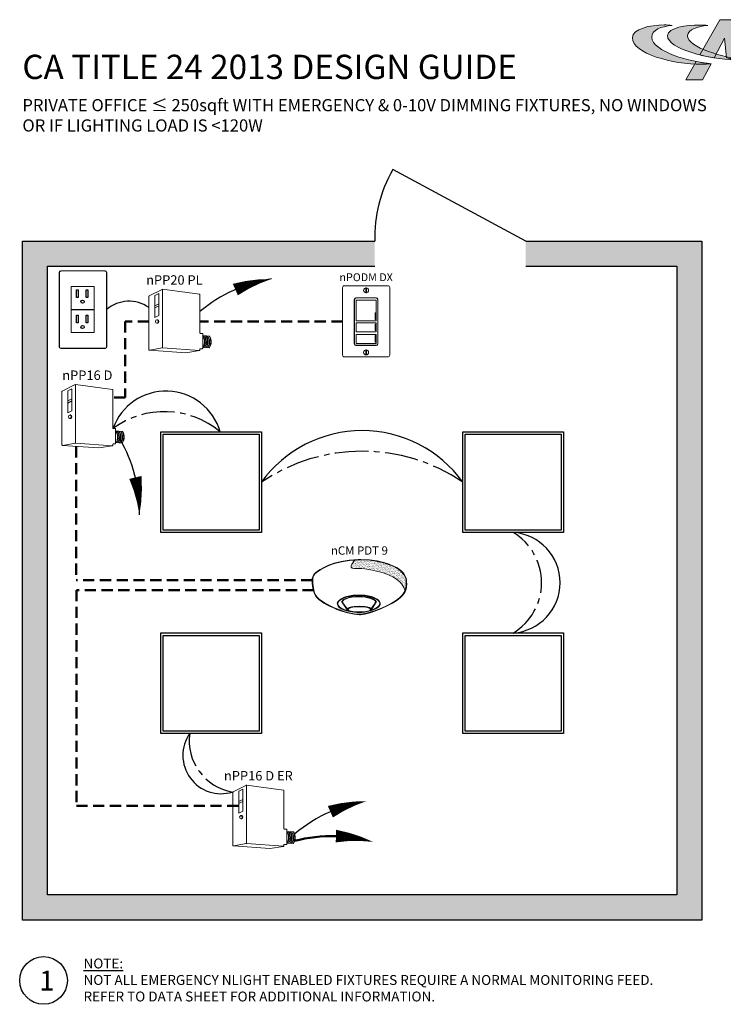
# Model space of a CAD drawing. Units: inches. Extents: x -6.4 to 62.5, y -22 to 52.5.
# Drawn here: x -4.9 to 26.6, y 8.4 to 52.5 of the extents above; entities that cross this region are included whole.
import ezdxf
from ezdxf.enums import TextEntityAlignment as Align

# ---------------------------------------------------------------- set-up
doc = ezdxf.new("R2010")
doc.units = ezdxf.units.IN
doc.header["$LTSCALE"] = 2
doc.header["$MEASUREMENT"] = 0
for name, pattern in [('CENTER2', [1.125, 0.75, -0.125, 0.125, -0.125]), ('HIDDEN', [0.375, 0.25, -0.125]), ('TB 36X48$0$PHANTOM2', [1.25, 0.625, -0.125, 0.125, -0.125, 0.125, -0.125])]:
    doc.linetypes.add(name, pattern=pattern)
for name, color, linetype in [('0-10V FIXT2', 7, 'Continuous'), ('SSI-RISER', 7, 'Continuous'), ('TB 24X36$0$Layer 1', 7, 'Continuous'), ('TB 24X36$0$SSILEGEND', 7, 'Continuous')]:
    doc.layers.add(name, color=color, linetype=linetype)
for name, color, linetype, lineweight in [('CAT5', 140, 'HIDDEN', 50), ('EM Feed', 2, 'TB 36X48$0$PHANTOM2', 50), ('LINE VOLTAGE', 1, 'Continuous', 30), ('LV DIMMING', 200, 'CENTER2', 25), ('NLIGHT RISER', 7, 'Continuous', 0)]:
    doc.layers.add(name, color=color, linetype=linetype, lineweight=lineweight)
doc.styles.add('ARIAL', font='arial.ttf')
doc.styles.add('SSI', font='romans.shx', dxfattribs={"width": 0.8})
doc.styles.add('SSI-Bold', font='arial.ttf')
doc.styles.get("Standard").update_dxf_attribs({"font": 'arial.ttf'})

# ---------------------------------------------------------------- blocks, each defined once
blk = doc.blocks.new('nPP16D')
for p, q in [((0.159, 0.401), (0.003, 0.323)), ((0.16, 0.396), (0.16, -0.292)), ((0.162, 0.402), (0.602, 0.343)), ((0, -0.319), (0, 0.319)), ((0.118, 0.352), (0.07, 0.328)), ((0.07, 0.328), (0.07, 0.066)), ((0.118, 0.352), (0.118, 0.09)), ((0.607, -0.118), (0.607, 0.338)), ((0.118, 0.23), (0.07, 0.206)), ((0.118, 0.206), (0.07, 0.182)), ((0.118, 0.09), (0.07, 0.066)), ((0.104, 0.039), (0.094, 0.039)), ((0.094, -0.002), (0.104, -0.002)), ((0.612, -0.123), (0.635, -0.123)), ((0.64, -0.301), (0.64, -0.128)), ((0.64, -0.15), (0.72, -0.156)), ((0.005, -0.324), (0.441, -0.354)), ((0.16, -0.296), (0.006, -0.323)), ((0.161, -0.296), (0.601, -0.328)), ((0.602, -0.329), (0.441, -0.354)), ((0.607, -0.324), (0.607, -0.311)), ((0.612, -0.306), (0.635, -0.306)), ((0.64, -0.29), (0.718, -0.296))]:
    blk.add_line(p, q)
for centre, radius, start, end in [((0.155, 0.394), 0.005, 360, 116.4688), ((0.161, 0.397), 0.005, 82.4213, 116.4688), ((0.165, 0.396), 0.005, 82.4213, 180), ((0.005, 0.319), 0.005, 116.4688, 180), ((0.602, 0.338), 0.005, 360, 82.4213), ((0.602, 0.338), 0.005, 360, 82.4213), ((0.612, -0.118), 0.005, 180, 270), ((0.635, -0.128), 0.005, 0, 90), ((0.525, -0.225), 0.137, 331.3022, 32.8245), ((0.529, -0.225), 0.137, 331.1684, 32.6941), ((0.543, -0.225), 0.137, 330.693, 32.1572), ((0.548, -0.225), 0.137, 330.5463, 31.9928), ((0.562, -0.225), 0.137, 330.0685, 31.4607), ((0.566, -0.225), 0.137, 329.921, 31.2976), ((0.581, -0.225), 0.137, 329.4406, 30.7701), ((0.585, -0.225), 0.137, 329.2924, 30.6085), ((0.599, -0.225), 0.137, 328.8094, 30.0853), ((0.72, -0.161), 0.005, 28.783, 85.8501), ((0.604, -0.225), 0.137, 329.9747, 28.783), ((0.005, -0.318), 0.005, 180, 279.6996), ((0.005, -0.319), 0.005, 180, 266.0639), ((0.155, -0.292), 0.005, 279.6996, 0), ((0.165, -0.292), 0.005, 180, 265.8501), ((0.161, -0.301), 0.005, 85.8501, 99.6996), ((0.602, -0.323), 0.005, 265.8501, 0), ((0.602, -0.324), 0.005, 278.6753, 360), ((0.602, -0.324), 0.005, 278.6753, 360), ((0.612, -0.311), 0.005, 90, 180), ((0.635, -0.301), 0.005, 270, 0), ((0.718, -0.291), 0.005, 265.8501, 329.9747)]:
    blk.add_arc(centre, radius, start, end)
at = {"extrusion": (0, 0, -1)}
blk.add_ellipse((0.094, 0.018), major_axis=(0, -0.0203), ratio=0.731433, dxfattribs=at)
blk.add_ellipse((0.104, 0.018), major_axis=(0, -0.0203), ratio=0.731433, start_param=3.141593, end_param=6.283185, dxfattribs=at)
for tag, style, p in [('LOCATION', 'SSI-Bold', (0.303, 0.537)), ('OPTION', 'SSI', (0.303, 0.422)), ('ID#', 'SSI', (0.396, 0.124)), ('ZONE-INFO-LINE1', 'SSI', (0.303, -0.471)), ('ZONE-INFO-LINE2', 'SSI', (0.303, -0.586))]:
    blk.add_attdef(tag, text='', height=0.0938, dxfattribs=dict(style=style)).set_placement(p, align=Align.CENTER)
blk = doc.blocks.new('PLUG')
blk.add_lwpolyline([(1.42, 2.74), (4.15, 2.74), (4.15, -2.74), (1.42, -2.74)], close=True)
at = {"layer": 'NLIGHT RISER'}
for p, q in [((0, -4.44), (0, 4.44)), ((0.03, -4.41), (0.03, 4.41)), ((5.48, 4.63), (0.19, 4.63)), ((5.45, 4.61), (0.22, 4.61)), ((5.64, 4.41), (5.64, -4.41)), ((5.67, 4.44), (5.67, -4.44)), ((5.48, -4.63), (0.19, -4.63)), ((5.45, -4.61), (0.22, -4.61))]:
    blk.add_line(p, q, dxfattribs=at)
for centre, start, end in [((0.19, 4.44), 90, 180), ((0.22, 4.41), 90, 180), ((5.45, 4.41), 0, 90), ((5.48, 4.44), 0, 90), ((0.19, -4.44), 180, 270), ((0.22, -4.41), 180, 270), ((5.45, -4.41), 270, 0), ((5.48, -4.44), 270, 0)]:
    blk.add_arc(centre, 0.194, start, end, dxfattribs=at)
at = {"layer": 'SSI-RISER'}
blk.add_line((1.42, 0), (4.15, 0), dxfattribs=at)
for points in [[(2.08, 2.35), (2.28, 2.35), (2.28, 1.45), (2.08, 1.45)], [(3.2, 2.35), (3.4, 2.35), (3.4, 1.45), (3.2, 1.45)], [(2.08, -0.68), (2.28, -0.68), (2.28, -1.58), (2.08, -1.58)], [(3.2, -0.68), (3.4, -0.68), (3.4, -1.58), (3.2, -1.58)]]:
    blk.add_lwpolyline(points, close=True, dxfattribs=at)
for centre in [(2.78, 0.95), (2.78, -2.08)]:
    blk.add_circle(centre, 0.193, dxfattribs=at)
blk = doc.blocks.new('nPP16')
for p, q in [((0.159, 0.401), (0.003, 0.323)), ((0.16, 0.396), (0.16, -0.292)), ((0.162, 0.402), (0.602, 0.343)), ((0, -0.319), (0, 0.319)), ((0.118, 0.352), (0.07, 0.328)), ((0.07, 0.328), (0.07, 0.066)), ((0.118, 0.352), (0.118, 0.09)), ((0.607, -0.118), (0.607, 0.338)), ((0.118, 0.23), (0.07, 0.206)), ((0.118, 0.206), (0.07, 0.182)), ((0.118, 0.09), (0.07, 0.066)), ((0.104, 0.039), (0.094, 0.039)), ((0.094, -0.002), (0.104, -0.002)), ((0.612, -0.123), (0.635, -0.123)), ((0.64, -0.301), (0.64, -0.128)), ((0.64, -0.15), (0.72, -0.156)), ((0.005, -0.324), (0.441, -0.354)), ((0.16, -0.296), (0.006, -0.323)), ((0.161, -0.296), (0.601, -0.328)), ((0.602, -0.329), (0.441, -0.354)), ((0.607, -0.324), (0.607, -0.311)), ((0.612, -0.306), (0.635, -0.306)), ((0.64, -0.29), (0.718, -0.296))]:
    blk.add_line(p, q)
for centre, radius, start, end in [((0.155, 0.394), 0.005, 360, 116.4688), ((0.161, 0.397), 0.005, 82.4213, 116.4688), ((0.165, 0.396), 0.005, 82.4213, 180), ((0.005, 0.319), 0.005, 116.4688, 180), ((0.602, 0.338), 0.005, 360, 82.4213), ((0.602, 0.338), 0.005, 360, 82.4213), ((0.612, -0.118), 0.005, 180, 270), ((0.635, -0.128), 0.005, 0, 90), ((0.525, -0.225), 0.137, 331.3022, 32.8245), ((0.529, -0.225), 0.137, 331.1684, 32.6941), ((0.543, -0.225), 0.137, 330.693, 32.1572), ((0.548, -0.225), 0.137, 330.5463, 31.9928), ((0.562, -0.225), 0.137, 330.0685, 31.4607), ((0.566, -0.225), 0.137, 329.921, 31.2976), ((0.581, -0.225), 0.137, 329.4406, 30.7701), ((0.585, -0.225), 0.137, 329.2924, 30.6085), ((0.599, -0.225), 0.137, 328.8094, 30.0853), ((0.72, -0.161), 0.005, 28.783, 85.8501), ((0.604, -0.225), 0.137, 329.9747, 28.783), ((0.005, -0.318), 0.005, 180, 279.6996), ((0.005, -0.319), 0.005, 180, 266.0639), ((0.155, -0.292), 0.005, 279.6996, 0), ((0.165, -0.292), 0.005, 180, 265.8501), ((0.161, -0.301), 0.005, 85.8501, 99.6996), ((0.602, -0.323), 0.005, 265.8501, 0), ((0.602, -0.324), 0.005, 278.6753, 360), ((0.602, -0.324), 0.005, 278.6753, 360), ((0.612, -0.311), 0.005, 90, 180), ((0.635, -0.301), 0.005, 270, 0), ((0.718, -0.291), 0.005, 265.8501, 329.9747)]:
    blk.add_arc(centre, radius, start, end)
at = {"extrusion": (0, 0, -1)}
blk.add_ellipse((0.094, 0.018), major_axis=(0, -0.0203), ratio=0.731433, dxfattribs=at)
blk.add_ellipse((0.104, 0.018), major_axis=(0, -0.0203), ratio=0.731433, start_param=3.141593, end_param=6.283185, dxfattribs=at)
for tag, style, p in [('LOCATION', 'SSI-Bold', (0.303, 0.537)), ('OPTION', 'SSI', (0.303, 0.422)), ('ID#', 'SSI', (0.396, 0.124)), ('ZONE-INFO-LINE1', 'SSI', (0.303, -0.471)), ('ZONE-INFO-LINE2', 'SSI', (0.303, -0.586))]:
    blk.add_attdef(tag, text='', height=0.0938, dxfattribs=dict(style=style)).set_placement(p, align=Align.CENTER)
blk = doc.blocks.new('nCM910')
h = blk.add_hatch()
h.set_pattern_fill('AR-SAND', color=256, scale=0.011885, style=0)
h.set_pattern_definition([(37.5, (-4.691811, -4.460222), (-0.00074868, 0.022900455), [0, -0.01806532, 0, -0.020204636, 0, -0.019313255]), (7.5, (-4.69181, -4.460222), (0.02103394, 0.03354143), [0, -0.009745766, 0, -0.01628256, 0, -0.006239667]), (327.5, (-4.70643, -4.460222), (0.037011825, 6.726e-05), [0, -0.00594254, 0, -0.021393144, 0, -0.02792994]), (317.5, (-4.70643, -4.460222), (0.03572806, 0.01043124), [0, -0.00297127, 0, -0.014024394, 0, -0.01604486])])
edge = h.paths.add_edge_path()
edge.add_spline(control_points=[(0.502, 0.15), (0.59, 0.154), (1.056, 0.116), (1.107, -0.119)], knot_values=[1, 1, 1, 1, 1.999782, 1.999782, 1.999782, 1.999782], degree=3, periodic=0)
edge.add_spline(control_points=[(1.107, -0.119), (1.118, -0.092), (1.121, -0.067), (1.121, -0.042)], knot_values=[14.480526, 14.480526, 14.480526, 14.480526, 15, 15, 15, 15], degree=3, periodic=0)
edge.add_spline(control_points=[(1.121, -0.042), (1.121, -0.026), (1.12, -0.01), (1.119, 0.007)], knot_values=[16, 16, 16, 16, 17, 17, 17, 17], degree=3, periodic=0)
edge.add_spline(control_points=[(1.119, 0.007), (1.118, 0.039), (1.097, 0.072), (1.076, 0.096)], knot_values=[18, 18, 18, 18, 19, 19, 19, 19], degree=3, periodic=0)
edge.add_spline(control_points=[(1.076, 0.096), (1.055, 0.12), (1.035, 0.136), (1.035, 0.136)], knot_values=[20, 20, 20, 20, 21, 21, 21, 21], degree=3, periodic=0)
edge.add_spline(control_points=[(1.035, 0.136), (1.035, 0.136), (1.025, 0.143), (1.005, 0.154)], knot_values=[22, 22, 22, 22, 23, 23, 23, 23], degree=3, periodic=0)
edge.add_spline(control_points=[(1.005, 0.154), (0.985, 0.165), (0.956, 0.179), (0.917, 0.194)], knot_values=[24, 24, 24, 24, 25, 25, 25, 25], degree=3, periodic=0)
edge.add_spline(control_points=[(0.917, 0.194), (0.84, 0.223), (0.726, 0.252), (0.581, 0.252)], knot_values=[26, 26, 26, 26, 27, 27, 27, 27], degree=3, periodic=0)
edge.add_line((0.581, 0.252), (0.512, 0.251))
edge.add_spline(control_points=[(0.512, 0.251), (0.512, 0.251), (0.414, 0.146), (0.502, 0.15)], knot_values=[0.000012, 0.000012, 0.000012, 0.000012, 1, 1, 1, 1], degree=3, periodic=0)
for p, q in [((0.512, 0.251), (0.581, 0.252)), ((0.55, 0.257), (0.581, 0.257))]:
    blk.add_line(p, q)
for major_axis, ratio, start_param, end_param in [((-0.256, -0.002), 0.403678, 1.971257, 7.59859), ((-0.25, -0.002), 0.385717, 2.183457, 7.414165)]:
    blk.add_ellipse((0.555, -0.271), major_axis=major_axis, ratio=ratio, start_param=start_param, end_param=end_param)
blk.add_ellipse((0.563, -0.339), major_axis=(-0.137, 0), ratio=0.223622)
at = {"lineweight": 0}
for points in [[(0.043, 0.101), (0.084, 0.133), (0.24, 0.248), (0.55, 0.257)], [(0.046, 0.096), (0.088, 0.128), (0.243, 0.243), (0.553, 0.252)], [(0.512, 0.251), (0.512, 0.251), (0.414, 0.146), (0.502, 0.15)], [(0.581, 0.257), (0.872, 0.257), (1.038, 0.141), (1.039, 0.14)], [(0.917, 0.194), (0.84, 0.223), (0.726, 0.252), (0.581, 0.252)], [(0.502, 0.15), (0.59, 0.154), (1.057, 0.116), (1.107, -0.119)], [(1.005, 0.154), (0.985, 0.165), (0.956, 0.179), (0.917, 0.194)], [(1.035, 0.136), (1.035, 0.136), (1.025, 0.143), (1.005, 0.154)], [(1.076, 0.096), (1.055, 0.12), (1.035, 0.136), (1.035, 0.136)], [(1.039, 0.14), (1.039, 0.14), (1.121, 0.076), (1.125, 0.007)], [(0, 0), (0, 0.007), (0, 0.014), (0.001, 0.022)], [(0.027, -0.155), (0.027, -0.155), (0, -0.087), (0, 0)], [(0.001, 0.022), (0.001, 0.024), (0.002, 0.069), (0.043, 0.101)], [(0.001, 0.022), (0.001, 0.022), (0.001, 0.022), (0.001, 0.022)], [(0.001, 0.022), (0.001, 0.022), (0.001, 0.022), (0.001, 0.022)], [(0.012, 0.048), (0.006, 0.033), (0.006, 0.022), (0.006, 0.022)], [(0.006, 0.022), (0.006, 0.014), (0.006, 0.007), (0.006, 0)], [(0.006, 0), (0.006, -0.043), (0.013, -0.081), (0.019, -0.108)], [(0.046, 0.096), (0.027, 0.081), (0.017, 0.062), (0.012, 0.048)], [(1.119, 0.007), (1.118, 0.039), (1.097, 0.072), (1.076, 0.096)], [(1.121, -0.042), (1.121, -0.026), (1.12, -0.01), (1.119, 0.007)], [(1.125, 0.007), (1.125, -0.01), (1.127, -0.026), (1.127, -0.042)], [(0.019, -0.108), (0.026, -0.136), (0.033, -0.152), (0.033, -0.152)], [(1.047, -0.197), (1.111, -0.138), (1.121, -0.091), (1.121, -0.042)], [(1.127, -0.042), (1.127, -0.092), (1.115, -0.142), (1.05, -0.201)], [(0.254, -0.322), (0.144, -0.274), (0.048, -0.213), (0.027, -0.155)], [(0.033, -0.152), (0.052, -0.207), (0.147, -0.269), (0.256, -0.317)], [(0.435, -0.203), (0.434, -0.203), (0.38, -0.215), (0.358, -0.248)], [(0.551, -0.188), (0.488, -0.188), (0.446, -0.199), (0.435, -0.203)], [(0.664, -0.2), (0.622, -0.191), (0.583, -0.188), (0.551, -0.188)], [(0.576, -0.397), (0.7, -0.391), (0.961, -0.274), (1.047, -0.197)], [(1.05, -0.201), (0.963, -0.28), (0.703, -0.396), (0.576, -0.403)], [(0.758, -0.247), (0.748, -0.229), (0.709, -0.209), (0.664, -0.2)], [(0.564, -0.403), (0.488, -0.403), (0.364, -0.37), (0.254, -0.322)], [(0.256, -0.317), (0.366, -0.364), (0.489, -0.397), (0.564, -0.397)], [(0.358, -0.248), (0.358, -0.248), (0.411, -0.324), (0.42, -0.338)], [(0.443, -0.317), (0.43, -0.322), (0.42, -0.328), (0.42, -0.338)], [(0.42, -0.338), (0.42, -0.338), (0.42, -0.338), (0.42, -0.338)], [(0.563, -0.302), (0.524, -0.303), (0.472, -0.307), (0.443, -0.317)], [(0.563, -0.302), (0.602, -0.303), (0.653, -0.307), (0.683, -0.317)], [(0.683, -0.317), (0.694, -0.321), (0.703, -0.326), (0.705, -0.333)], [(0.705, -0.333), (0.72, -0.31), (0.758, -0.247), (0.758, -0.247)], [(0.564, -0.397), (0.568, -0.397), (0.572, -0.397), (0.576, -0.397)], [(0.576, -0.403), (0.572, -0.403), (0.568, -0.403), (0.564, -0.403)]]:
    blk.add_open_spline(points, degree=3, dxfattribs=at)
blk.add_open_spline([(0.418, -0.345), (0.418, -0.345), (0.417, -0.344), (0.417, -0.344), (0.417, -0.344), (0.352, -0.25), (0.352, -0.25), (0.352, -0.25), (0.351, -0.248), (0.351, -0.248), (0.351, -0.248), (0.352, -0.247), (0.352, -0.247), (0.375, -0.209), (0.433, -0.198), (0.433, -0.197), (0.433, -0.197), (0.433, -0.197), (0.433, -0.197), (0.445, -0.194), (0.487, -0.182), (0.551, -0.182), (0.551, -0.182), (0.551, -0.182), (0.551, -0.182), (0.584, -0.182), (0.622, -0.185), (0.666, -0.194), (0.666, -0.194), (0.666, -0.194), (0.666, -0.194), (0.713, -0.204), (0.753, -0.224), (0.764, -0.245), (0.764, -0.245), (0.764, -0.245), (0.764, -0.245), (0.764, -0.245), (0.765, -0.247), (0.765, -0.247), (0.765, -0.247), (0.704, -0.347), (0.704, -0.347), (0.704, -0.347), (0.703, -0.347), (0.703, -0.347), (0.652, -0.371), (0.604, -0.379), (0.562, -0.379), (0.562, -0.379), (0.562, -0.379), (0.562, -0.379), (0.476, -0.379), (0.418, -0.345), (0.418, -0.345), (0.418, -0.345), (0.418, -0.345), (0.418, -0.345)], degree=3, knots=[0, 0, 0, 0, 1, 1, 1, 2, 2, 2, 3, 3, 3, 4, 4, 4, 5, 5, 5, 6, 6, 6, 7, 7, 7, 8, 8, 8, 9, 9, 9, 10, 10, 10, 11, 11, 11, 12, 12, 12, 13, 13, 13, 14, 14, 14, 15, 15, 15, 16, 16, 16, 17, 17, 17, 18, 18, 18, 19, 19, 19, 19], dxfattribs=at)
for tag, style, p in [('LOCATION', 'SSI-Bold', (0.563, 0.397)), ('OPTION', 'SSI', (0.563, 0.282))]:
    blk.add_attdef(tag, text='', height=0.0938, dxfattribs=dict(style=style)).set_placement(p, align=Align.CENTER)
blk = doc.blocks.new('nPODMDX')
for p, q in [((0.139, -0.268), (0.139, 0.262)), ((0.143, 0.259), (0.143, -0.265)), ((0.159, 0.282), (0.402, 0.282)), ((0.399, 0.279), (0.163, 0.279)), ((0.419, -0.265), (0.419, 0.259)), ((0.422, 0.262), (0.422, -0.268)), ((0.161, 0.117), (0.161, 0.008)), ((0.39, 0.102), (0.39, 0.023)), ((0.39, 0.102), (0.398, 0.102)), ((0.39, 0.097), (0.398, 0.097)), ((0.39, 0.028), (0.398, 0.028)), ((0.39, 0.023), (0.398, 0.023)), ((0.398, 0.102), (0.398, 0.023)), ((0.401, 0.117), (0.401, 0.008)), ((0.39, -0.033), (0.39, -0.111)), ((0.39, -0.033), (0.398, -0.033)), ((0.39, -0.038), (0.398, -0.038)), ((0.39, -0.106), (0.398, -0.106)), ((0.39, -0.111), (0.398, -0.111)), ((0.398, -0.033), (0.398, -0.111)), ((0.39, -0.17), (0.39, -0.248)), ((0.39, -0.17), (0.398, -0.17)), ((0.39, -0.175), (0.398, -0.175)), ((0.398, -0.17), (0.398, -0.248)), ((0.402, -0.288), (0.159, -0.288)), ((0.163, -0.285), (0.399, -0.285)), ((0.39, -0.243), (0.398, -0.243)), ((0.39, -0.248), (0.398, -0.248))]:
    blk.add_line(p, q)
blk.add_lwpolyline([(0.542, 0.425, -0.414214), (0.562, 0.405), (0.562, -0.405, -0.414214), (0.542, -0.425), (0.02, -0.425, -0.414214), (0, -0.405), (0, 0.405, -0.414214), (0.02, 0.425)], format="xyb", close=True)
for points in [[(0.161, 0.008), (0.401, 0.008), (0.401, 0.254), (0.161, 0.254)], [(0.161, -0.126), (0.401, -0.126), (0.401, -0.018), (0.161, -0.018)], [(0.161, -0.263), (0.401, -0.263), (0.401, -0.155), (0.161, -0.155)]]:
    blk.add_lwpolyline(points, close=True)
for centre in [(0.281, 0.37), (0.281, -0.37)]:
    blk.add_circle(centre, 0.03)
for centre, start, end in [((0.159, 0.262), 90, 180), ((0.163, 0.259), 90, 180), ((0.399, 0.259), 0, 90), ((0.402, 0.262), 0, 90), ((0.159, -0.268), 180, 270), ((0.163, -0.265), 180, 270), ((0.399, -0.265), 270, 0), ((0.402, -0.268), 270, 0)]:
    blk.add_arc(centre, 0.02, start, end)
for points in [[(0.276, 0.394), (0.276, 0.397), (0.279, 0.399), (0.281, 0.399)], [(0.276, 0.346), (0.276, 0.346), (0.276, 0.394), (0.276, 0.394)], [(0.281, 0.399), (0.284, 0.399), (0.286, 0.397), (0.286, 0.394)], [(0.286, 0.394), (0.286, 0.394), (0.286, 0.346), (0.286, 0.346)], [(0.281, 0.341), (0.279, 0.341), (0.276, 0.343), (0.276, 0.346)], [(0.286, 0.346), (0.286, 0.343), (0.284, 0.341), (0.281, 0.341)], [(0.281, -0.341), (0.279, -0.341), (0.276, -0.343), (0.276, -0.346)], [(0.276, -0.346), (0.276, -0.346), (0.276, -0.394), (0.276, -0.394)], [(0.286, -0.346), (0.286, -0.343), (0.284, -0.341), (0.281, -0.341)], [(0.286, -0.394), (0.286, -0.394), (0.286, -0.346), (0.286, -0.346)], [(0.276, -0.394), (0.276, -0.397), (0.279, -0.399), (0.281, -0.399)], [(0.281, -0.399), (0.284, -0.399), (0.286, -0.397), (0.286, -0.394)]]:
    blk.add_open_spline(points, degree=3)
at = {"style": 'SSI-Bold'}
blk.add_attdef('LOCATION', text='', height=0.0938, dxfattribs=at).set_placement((0.281, 0.565), align=Align.CENTER)
at = {"style": 'SSI', "flags": 4}
blk.add_attdef('OPTION', text='', height=0.0938, dxfattribs=at).set_placement((0.281, 0.45), align=Align.CENTER)
blk = doc.blocks.new('TB 24X36$0$acuity_controls_LOGO')
h = blk.add_hatch(color=1)
h.dxf.hatch_style = 1
edge = h.paths.add_edge_path()
edge.add_spline(control_points=[(-183.26, 23.66), (-185.02, 23.82), (-187.4, 24.06), (-189.27, 24.06), (-199.45, 24.06), (-212.72, 21.12), (-212.72, 14.6), (-212.72, 2.71), (-182.83, -5.11), (-161.36, -5.11), (-160.35, -5.11), (-155.64, -4.86), (-154.57, -4.69), (-168.84, -3.52), (-198.28, 4.09), (-198.28, 15.04), (-198.28, 20.7), (-191.26, 22.83), (-183.26, 23.66)], knot_values=[0, 0, 0, 0, 1, 1, 1, 2, 2, 2, 3, 3, 3, 4, 4, 4, 5, 5, 5, 6, 6, 6, 6], degree=3, periodic=0)
edge = h.paths.add_edge_path()
edge.add_spline(control_points=[(-156.84, 23.66), (-158.59, 23.82), (-161.14, 23.99), (-163.01, 23.99), (-172.14, 23.99), (-186.69, 22.12), (-186.69, 16.13), (-186.69, 6.23), (-155.51, -1.63), (-136.78, -1.63), (-135.76, -1.63), (-133.05, -1.54), (-131.98, -1.38), (-144.05, -0.38), (-171.85, 7.16), (-171.85, 16.11), (-171.85, 20.88), (-163.95, 22.92), (-156.84, 23.66)], knot_values=[0, 0, 0, 0, 1, 1, 1, 2, 2, 2, 3, 3, 3, 4, 4, 4, 5, 5, 5, 6, 6, 6, 6], degree=3, periodic=0)
at = {"layer": 'TB 24X36$0$Layer 1'}
h = blk.add_hatch(color=7, dxfattribs=at)
h.dxf.hatch_style = 2
edge = h.paths.add_edge_path()
edge.add_spline(control_points=[(-143.05, -0.39), (-140.09, -0.84), (-135.19, -1.49), (-131.96, -1.38), (-131.96, -1.38), (-135.58, 27.94), (-135.58, 27.94), (-135.58, 27.94), (-147.92, 27.94), (-147.92, 27.94), (-147.92, 27.94), (-162.69, 1.83), (-162.69, 1.83), (-159.25, 0.97), (-155.67, 0.25), (-152.14, -0.3), (-152.14, -0.3), (-144.39, 14.33), (-144.39, 14.33), (-144.39, 14.33), (-143.05, -0.39), (-143.05, -0.39)], knot_values=[0, 0, 0, 0, 1, 1, 1, 2, 2, 2, 3, 3, 3, 4, 4, 4, 5, 5, 5, 6, 6, 6, 7, 7, 7, 7], degree=3, periodic=0)
h = blk.add_hatch(color=7, dxfattribs=at)
h.dxf.hatch_style = 2
edge = h.paths.add_edge_path()
edge.add_spline(control_points=[(-154.57, -4.69), (-157.64, -4.44), (-161.43, -3.88), (-165.46, -3.07), (-165.46, -3.07), (-173.14, -16.65), (-173.14, -16.65), (-173.14, -16.65), (-160.8, -16.65), (-160.8, -16.65), (-160.8, -16.65), (-154.47, -4.71), (-154.47, -4.71), (-154.47, -4.71), (-154.57, -4.69), (-154.57, -4.69)], knot_values=[0, 0, 0, 0, 1, 1, 1, 2, 2, 2, 3, 3, 3, 4, 4, 4, 5, 5, 5, 5], degree=3, periodic=0)
at = {"layer": 'TB 24X36$0$Layer 1', "color": 1, "lineweight": 0}
for points in [[(-183.26, 23.66), (-185.02, 23.82), (-187.4, 24.06), (-189.27, 24.06), (-199.45, 24.06), (-212.72, 21.12), (-212.72, 14.6), (-212.72, 2.71), (-182.83, -5.11), (-161.36, -5.11), (-160.35, -5.11), (-155.64, -4.86), (-154.57, -4.69), (-168.84, -3.52), (-198.28, 4.09), (-198.28, 15.04), (-198.28, 20.7), (-191.26, 22.83), (-183.26, 23.66)], [(-156.84, 23.66), (-158.59, 23.82), (-161.14, 23.99), (-163.01, 23.99), (-172.14, 23.99), (-186.69, 22.12), (-186.69, 16.13), (-186.69, 6.23), (-155.51, -1.63), (-136.78, -1.63), (-135.76, -1.63), (-133.05, -1.54), (-131.98, -1.38), (-144.05, -0.38), (-171.85, 7.16), (-171.85, 16.11), (-171.85, 20.88), (-163.95, 22.92), (-156.84, 23.66)]]:
    blk.add_open_spline(points, degree=3, knots=[0, 0, 0, 0, 1, 1, 1, 2, 2, 2, 3, 3, 3, 4, 4, 4, 5, 5, 5, 6, 6, 6, 6], dxfattribs=at)
at = {"layer": 'TB 24X36$0$Layer 1', "color": 7, "lineweight": 0}
for points, knots in [([(-143.05, -0.39), (-140.09, -0.84), (-135.19, -1.49), (-131.96, -1.38), (-131.96, -1.38), (-135.58, 27.94), (-135.58, 27.94), (-135.58, 27.94), (-147.92, 27.94), (-147.92, 27.94), (-147.92, 27.94), (-162.69, 1.83), (-162.69, 1.83), (-159.25, 0.97), (-155.67, 0.25), (-152.14, -0.3), (-152.14, -0.3), (-144.39, 14.33), (-144.39, 14.33), (-144.39, 14.33), (-143.05, -0.39), (-143.05, -0.39)], [0, 0, 0, 0, 1, 1, 1, 2, 2, 2, 3, 3, 3, 4, 4, 4, 5, 5, 5, 6, 6, 6, 7, 7, 7, 7]), ([(-154.57, -4.69), (-157.64, -4.44), (-161.43, -3.88), (-165.46, -3.07), (-165.46, -3.07), (-173.14, -16.65), (-173.14, -16.65), (-173.14, -16.65), (-160.8, -16.65), (-160.8, -16.65), (-160.8, -16.65), (-154.47, -4.71), (-154.47, -4.71), (-154.47, -4.71), (-154.57, -4.69), (-154.57, -4.69)], [0, 0, 0, 0, 1, 1, 1, 2, 2, 2, 3, 3, 3, 4, 4, 4, 5, 5, 5, 5])]:
    blk.add_open_spline(points, degree=3, knots=knots, dxfattribs=at)

msp = doc.modelspace()

# ---------------------------------------------------------------- hatches: boundary and pattern name
h = msp.add_hatch(color=253)
h.dxf.hatch_style = 1
h.paths.add_polyline_path([(-3.663, 41.454), (10.979, 41.454), (10.979, 42.58), (-4.789, 42.58), (-4.789, 12.171), (1.969, 12.171), (1.969, 13.297), (-3.663, 13.297)])
h.paths.add_polyline_path([(25.62, 42.58), (17.736, 42.58), (17.736, 41.454), (24.494, 41.454), (24.494, 13.297), (1.969, 13.297), (1.969, 12.171), (25.62, 12.171)])

# ---------------------------------------------------------------- linework, layer by layer
msp.add_line((17.736, 42.58), (11.785, 45.782))
for points in [[(17.736, 42.58), (25.62, 42.58), (25.62, 12.171), (-4.789, 12.171), (-4.789, 42.58), (10.979, 42.58)], [(17.736, 41.454), (24.494, 41.454), (24.494, 13.297), (-3.663, 13.297), (-3.663, 41.454), (10.979, 41.454)]]:
    msp.add_lwpolyline(points)
msp.add_circle((-3.842, 9.463), 1.067)
msp.add_arc((17.2, 42.715), 6.222, 150.473, 181.2447)
at = {"layer": '0-10V FIXT2'}
for points in [[(1.405, 34.036), (5.91, 34.036), (5.91, 29.531), (1.405, 29.531)], [(14.92, 34.036), (19.425, 34.036), (19.425, 29.531), (14.92, 29.531)], [(1.511, 33.93), (5.805, 33.93), (5.805, 29.636), (1.511, 29.636)], [(15.026, 33.93), (19.32, 33.93), (19.32, 29.636), (15.026, 29.636)], [(1.405, 25.026), (5.91, 25.026), (5.91, 20.521), (1.405, 20.521)], [(1.511, 24.92), (5.805, 24.92), (5.805, 20.626), (1.511, 20.626)], [(14.92, 25.026), (19.425, 25.026), (19.425, 20.521), (14.92, 20.521)], [(15.026, 24.92), (19.32, 24.92), (19.32, 20.626), (15.026, 20.626)]]:
    msp.add_lwpolyline(points, close=True, dxfattribs=at)
at = {"layer": 'CAT5'}
for p, q in [((0.877, 38.983), (-0.186, 38.983)), ((-0.186, 38.983), (-0.186, 35.83)), ((9.54, 38.983), (3.154, 38.983)), ((-0.186, 35.83), (-0.186, 35.574)), ((-0.186, 35.574), (-0.74, 35.574)), ((-2.385, 33.384), (-2.385, 27.397)), ((8.181, 27.397), (-2.385, 27.397)), ((8.253, 26.95), (-2.372, 26.95)), ((-2.372, 26.95), (-2.372, 17.282)), ((-2.372, 17.282), (5.017, 17.282))]:
    msp.add_line(p, q, dxfattribs=at)
at = {"layer": 'EM Feed', "linetype": 'Continuous'}
msp.add_lwpolyline([(10.909, 15.67, 0, 0.563, 0.06456), (9.244, 15.931, 0, 0, 0.06456)], format="xyseb", dxfattribs=at)
msp.add_arc((9.07, 9.382), 6.551, 88.4755, 104.8809, dxfattribs=at)
at = {"layer": 'LINE VOLTAGE', "linetype": 'Continuous'}
for points in [[(6.357, 40.881, 0, 0.563, 0.06456), (4.741, 40.406, 0, 0, 0.06456)], [(0.449, 30.317, 0, 0.563, 0.06456), (0.268, 31.992, 0, 0, 0.06456)], [(10.61, 17.496, 0, 0.563, 0.06456), (8.994, 17.021, 0, 0, 0.06456)]]:
    msp.add_lwpolyline(points, format="xyseb", dxfattribs=at)
for centre, start, end in [((7.378, 34.41), 98.9655, 130.1465), ((-6.1, 30.454), 358.8004, 29.9814), ((11.631, 11.025), 113.741, 130.1465)]:
    msp.add_arc(centre, 6.551, start, end, dxfattribs=at)
at = {"layer": 'LINE VOLTAGE'}
for centre, radius, start, end in [((-0.016, 38.337), 1.545, 54.6758, 130.6846), ((1.641, 33.341), 2.521, 16.0019, 160.4391), ((10.415, 28.541), 5.55, 35.7431, 144.2569), ((17.018, 27.278), 2.258, 273.9408, 86.0592), ((4.109, 19.546), 1.717, 145.0603, 287.0547)]:
    msp.add_arc(centre, radius, start, end, dxfattribs=at)
at = {"layer": 'LV DIMMING'}
for centre, radius, start, end in [((1.57, 31.042), 3.897, 50.2001, 126.2409), ((10.415, 25.14), 8.027, 55.8592, 124.1408), ((15.823, 27.278), 2.626, 300.9323, 59.0677), ((5.012, 20.204), 2.334, 171.9839, 260.1312)]:
    msp.add_arc(centre, radius, start, end, dxfattribs=at)

# ---------------------------------------------------------------- block references
at = {"layer": 'NLIGHT RISER', "xscale": 0.3754174370735183, "yscale": 0.3754174370735183, "zscale": 0.3754174370735183}
msp.add_blockref('PLUG', (-3.141, 39.509), dxfattribs=at)
at = {"layer": 'NLIGHT RISER'}
ref = msp.add_blockref('nPP16', (0.877, 38.908), dxfattribs=dict(at, xscale=3.754174370735183, yscale=3.754174370735183, zscale=3.754174370735183))
ref.add_attrib('OPTION', 'nPP20 PL', dxfattribs={"layer": '0', "height": 0.4223, "style": 'SSI-Bold'}).set_placement((2.014, 40.493), align=Align.BOTTOM_CENTER)
ref = msp.add_blockref('nPODMDX', (9.54, 38.983), dxfattribs=dict(at, xscale=3.754174370735183, yscale=3.754174370735183, zscale=3.754174370735183))
ref.add_attrib('OPTION', 'nPODM DX', dxfattribs={"layer": '0', "height": 0.352, "style": 'SSI-Bold', "flags": 4}).set_placement((10.596, 40.673), align=Align.BOTTOM_CENTER)
ref = msp.add_blockref('nPP16D', (-3.017, 34.643), dxfattribs=dict(at, xscale=3.754174370735183, yscale=3.754174370735183, zscale=3.754174370735183))
ref.add_attrib('OPTION', 'nPP16 D', dxfattribs={"layer": '0', "height": 0.4223, "style": 'SSI-Bold'}).set_placement((-1.881, 36.228), align=Align.BOTTOM_CENTER)
ref = msp.add_blockref('nCM910', (8.18, 27.357), dxfattribs=dict(at, xscale=3.754174370735183, yscale=3.754174370735183, zscale=3.754174370735183))
ref.add_attrib('OPTION', 'nCM PDT 9', dxfattribs={"layer": '0', "height": 0.3754, "style": 'SSI-Bold'}).set_placement((10.294, 28.415), align=Align.BOTTOM_CENTER)
ref = msp.add_blockref('nPP16D', (4.637, 16.704), dxfattribs=dict(at, xscale=3.754174370735183, yscale=3.754174370735183, zscale=3.754174370735183))
ref.add_attrib('OPTION', 'nPP16 D ER', dxfattribs={"layer": '0', "height": 0.4223, "style": 'SSI-Bold'}).set_placement((5.773, 18.289), align=Align.BOTTOM_CENTER)
at = {"layer": 'TB 24X36$0$SSILEGEND', "xscale": 0.06042729059324497, "yscale": 0.06042729059324497, "zscale": 0.06042729059324497}
msp.add_blockref('TB 24X36$0$acuity_controls_LOGO', (35.364, 50.805), dxfattribs=at)

# ---------------------------------------------------------------- texts
at = {"attachment_point": 4, "style": 'ARIAL'}
for s, width, heights, insert, char_height in [('{\\LNOTE:}\\PNOT ALL EMERGENCY NLIGHT ENABLED FIXTURES REQUIRE A NORMAL MONITORING FEED. REFER TO DATA SHEET FOR ADDITIONAL INFORMATION.', 27.29954, [9.175], (-2.052, 9.485), 0.443488), ('1', 196.58728, [0], (-4.033, 9.457), 0.887)]:
    msp.add_mtext_dynamic_manual_height_columns(s, width=width, gutter_width=40, heights=heights, dxfattribs=dict(at, insert=insert, char_height=char_height))
at = {"layer": 'SSI-RISER', "attachment_point": 1}
for s, insert, char_height, width in [('CA TITLE 24 2013 DESIGN GUIDE ', (-4.789, 50.924), 1.09032, 24.54075), ('PRIVATE OFFICE ≤ 250sqft WITH EMERGENCY & 0-10V DIMMING FIXTURES, NO WINDOWS \\POR IF LIGHTING LOAD IS <120W', (-4.789, 48.938), 0.54516, 39.31154)]:
    msp.add_mtext(s, dxfattribs=dict(at, insert=insert, char_height=char_height, width=width))

doc.saveas('drawing.dxf')
